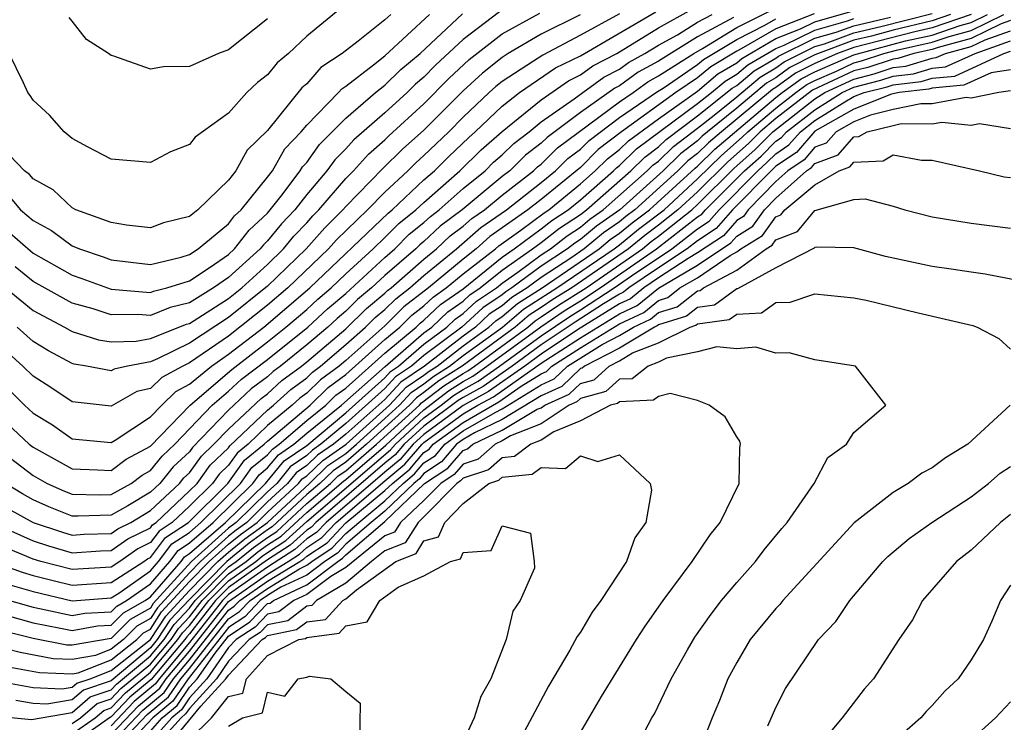
# Model space of a CAD drawing. Units: inches. Extents: x 2583000 to 2586000, y 1554000 to 1557000.
# Drawn here: x 2583940 to 2583991, y 1554229 to 1554265 of the extents above; entities that cross this region are included whole.
import ezdxf

# ---------------------------------------------------------------- set-up
doc = ezdxf.new("R2010")
doc.units = ezdxf.units.IN
doc.header["$MEASUREMENT"] = 0
doc.layers.add('LD25831554_2ft', color=153, linetype='Continuous')

msp = doc.modelspace()

# ---------------------------------------------------------------- linework, layer by layer
at = {"layer": 'LD25831554_2ft'}
for points, elevation in [([(2583938.836, 1554244.836), (2583940.806, 1554243), (2583941, 1554242.854), (2583943, 1554241.738), (2583944.302, 1554241.698), (2583945, 1554241.65), (2583945.77, 1554242.23), (2583947, 1554242.905), (2583949.034, 1554245), (2583951.171, 1554246.829), (2583953, 1554248.245), (2583953.939, 1554249), (2583955, 1554249.902), (2583955.57, 1554250.43), (2583956.247, 1554251), (2583957, 1554251.722), (2583958.392, 1554253), (2583959, 1554253.586), (2583959.705, 1554254.295), (2583960.591, 1554255), (2583961, 1554255.384), (2583962.841, 1554257), (2583963.928, 1554258.072), (2583965, 1554259.014), (2583967, 1554260.627), (2583968.395, 1554261.605), (2583969, 1554261.904), (2583969.632, 1554262.367), (2583970.863, 1554263), (2583973, 1554264.312), (2583974.729, 1554265.271)], 7744), ([(2583939.711, 1554239.711), (2583941.008, 1554239), (2583942.498, 1554238.498), (2583943, 1554238.355), (2583943.606, 1554238.394), (2583945, 1554238.435), (2583945.33, 1554238.67), (2583946.003, 1554239), (2583947, 1554239.607), (2583948.494, 1554241), (2583948.72, 1554241.28), (2583949, 1554241.541), (2583949.614, 1554242.386), (2583950.256, 1554243), (2583951, 1554243.778), (2583952.663, 1554245.337), (2583953, 1554245.59), (2583953.735, 1554246.265), (2583954.735, 1554247), (2583955, 1554247.215), (2583957, 1554248.911), (2583958.051, 1554249.949), (2583959, 1554250.729), (2583959.136, 1554250.864), (2583959.314, 1554251), (2583961, 1554252.481), (2583961.635, 1554253), (2583962.338, 1554253.662), (2583963, 1554254.161), (2583963.443, 1554254.557), (2583964.088, 1554255), (2583965, 1554255.756), (2583966.608, 1554257), (2583966.806, 1554257.194), (2583967, 1554257.342), (2583967.832, 1554258.169), (2583971, 1554260.522), (2583971.699, 1554261), (2583972.448, 1554261.552), (2583973, 1554261.851), (2583974.808, 1554263), (2583975.253, 1554263.253), (2583977, 1554264.333), (2583978.773, 1554265.227)], 7738), ([(2583956.715, 1554265.285), (2583955, 1554263.895), (2583954.069, 1554263), (2583953.483, 1554262.517), (2583953, 1554261.91), (2583952.49, 1554261.51), (2583951.94, 1554261), (2583951, 1554259.955), (2583949.285, 1554258.715), (2583949, 1554258.341), (2583948.034, 1554257.966), (2583947, 1554257.423), (2583945, 1554257.593), (2583943.779, 1554258.221), (2583943, 1554258.658), (2583942.592, 1554259), (2583941.838, 1554259.838), (2583941, 1554260.618), (2583940.856, 1554260.856), (2583940.729, 1554261), (2583940.504, 1554261.497), (2583939.774, 1554263)], 7762), ([(2583938.891, 1554239), (2583941, 1554238.061), (2583941.794, 1554237.794), (2583943, 1554237.45), (2583944.457, 1554237.543), (2583945, 1554237.559), (2583945.84, 1554238.16), (2583947, 1554238.728), (2583947.117, 1554238.883), (2583947.295, 1554239), (2583949, 1554240.61), (2583949.392, 1554241), (2583950.068, 1554241.931), (2583951, 1554242.822), (2583951.074, 1554242.925), (2583953, 1554244.746), (2583953.305, 1554245), (2583954.189, 1554245.811), (2583955, 1554246.407), (2583955.3, 1554246.7), (2583955.71, 1554247), (2583957, 1554248.104), (2583958.013, 1554249), (2583958.507, 1554249.493), (2583959, 1554249.899), (2583959.552, 1554250.448), (2583960.276, 1554251), (2583961, 1554251.636), (2583962.669, 1554253), (2583963.907, 1554254.093), (2583965.22, 1554255), (2583967, 1554256.408), (2583967.728, 1554257), (2583968.366, 1554257.634), (2583969, 1554258.108), (2583969.446, 1554258.553), (2583971, 1554259.721), (2583972.945, 1554261.055), (2583973.234, 1554261.234), (2583975, 1554262.432), (2583975.308, 1554262.692), (2583977, 1554263.725), (2583978.446, 1554264.446), (2583979, 1554264.77)], 7736), ([(2583938.898, 1554243), (2583941, 1554241.405), (2583941.719, 1554241), (2583942.601, 1554240.601), (2583943, 1554240.441), (2583944.408, 1554240.408), (2583945, 1554240.429), (2583946.016, 1554241), (2583946.577, 1554241.423), (2583947, 1554241.655), (2583947.602, 1554242.399), (2583948.248, 1554243), (2583950.161, 1554245), (2583951, 1554245.713), (2583951.669, 1554246.332), (2583953, 1554247.343), (2583955.056, 1554249), (2583956.065, 1554249.935), (2583957, 1554250.722), (2583959, 1554252.567), (2583959.501, 1554253), (2583960.248, 1554253.753), (2583961, 1554254.351), (2583961.334, 1554254.666), (2583961.778, 1554255), (2583963, 1554256.087), (2583964.126, 1554257), (2583964.565, 1554257.435), (2583965, 1554257.817), (2583965.598, 1554258.402), (2583966.38, 1554259), (2583967, 1554259.501), (2583968.684, 1554260.684), (2583970.202, 1554261.798), (2583971, 1554262.209), (2583971.456, 1554262.544), (2583972.296, 1554263), (2583973, 1554263.437), (2583973.964, 1554263.964), (2583975, 1554264.603), (2583975.746, 1554265)], 7742), ([(2583938.899, 1554237), (2583940.447, 1554236.447), (2583941, 1554236.286), (2583942.023, 1554236.023), (2583943, 1554235.796), (2583945, 1554235.925), (2583946.668, 1554237), (2583946.861, 1554237.139), (2583947, 1554237.207), (2583947.773, 1554238.228), (2583948.949, 1554239), (2583950.961, 1554241), (2583951.819, 1554242.18), (2583952.826, 1554243), (2583953, 1554243.166), (2583955.171, 1554245), (2583956.096, 1554245.904), (2583957, 1554246.565), (2583959, 1554248.358), (2583959.766, 1554249), (2583960.384, 1554249.616), (2583961, 1554250.085), (2583961.469, 1554250.531), (2583962.141, 1554251), (2583963, 1554251.718), (2583964.651, 1554253), (2583964.835, 1554253.165), (2583965.961, 1554253.961), (2583967.15, 1554254.85), (2583967.382, 1554255), (2583969, 1554256.333), (2583969.763, 1554257), (2583970.382, 1554257.618), (2583971, 1554258.091), (2583971.461, 1554258.539), (2583973, 1554259.663), (2583975, 1554261.081), (2583976.04, 1554261.96), (2583977, 1554262.53), (2583977.254, 1554262.745), (2583979, 1554263.766), (2583980.264, 1554264.264), (2583981, 1554264.624), (2583982.847, 1554265.153)], 7732), ([(2583939, 1554246.552), (2583940.562, 1554245), (2583941, 1554244.595), (2583941.994, 1554243.994), (2583943, 1554243.272), (2583945, 1554243.086), (2583945.208, 1554243.208), (2583947, 1554244.401), (2583947.58, 1554245), (2583948.303, 1554245.697), (2583949, 1554246.074), (2583950.121, 1554247), (2583951, 1554247.609), (2583952.803, 1554249), (2583955.164, 1554251), (2583959.162, 1554254.838), (2583959.365, 1554255), (2583961, 1554256.534), (2583961.531, 1554257), (2583962.268, 1554257.732), (2583963.291, 1554258.709), (2583963.623, 1554259), (2583965, 1554260.306), (2583965.891, 1554261), (2583967.735, 1554262.265), (2583969, 1554262.89), (2583972.866, 1554265.134)], 7746), ([(2583939, 1554251.493), (2583941, 1554249.853), (2583942.608, 1554249), (2583943, 1554248.771), (2583944.349, 1554248.349), (2583945, 1554248.25), (2583946.273, 1554248.273), (2583947, 1554248.411), (2583948.849, 1554249.151), (2583949, 1554249.188), (2583951, 1554250.463), (2583951.677, 1554251), (2583953, 1554252.204), (2583953.819, 1554253), (2583954.347, 1554253.653), (2583955, 1554254.34), (2583955.309, 1554254.691), (2583955.622, 1554255), (2583957, 1554256.6), (2583957.393, 1554257), (2583958.154, 1554257.846), (2583959, 1554258.586), (2583959.207, 1554258.794), (2583961, 1554260.421), (2583962.275, 1554261.725), (2583963.311, 1554262.689), (2583965, 1554264.009), (2583966.926, 1554265.074)], 7752), ([(2583980.959, 1554265.041), (2583979, 1554264.268), (2583977.234, 1554263.234), (2583977, 1554263.118), (2583975.674, 1554262.326), (2583975, 1554261.757), (2583973.885, 1554261), (2583971.098, 1554259), (2583969.915, 1554258.086), (2583969, 1554257.174), (2583967, 1554255.537), (2583966.321, 1554255), (2583964.371, 1554253.629), (2583963.668, 1554253), (2583963, 1554252.481), (2583961.227, 1554251), (2583959.968, 1554250.032), (2583959, 1554249.068), (2583957, 1554247.297), (2583956.653, 1554247), (2583955.698, 1554246.302), (2583955, 1554245.62), (2583954.643, 1554245.358), (2583954.253, 1554245), (2583953, 1554243.956), (2583951.996, 1554243), (2583951.447, 1554242.553), (2583951, 1554241.933), (2583950.523, 1554241.477), (2583950.176, 1554241), (2583949, 1554239.829), (2583948.122, 1554239), (2583947.445, 1554238.555), (2583947, 1554237.967), (2583946.351, 1554237.649), (2583945.442, 1554237), (2583945, 1554236.715), (2583943, 1554236.598), (2583941.402, 1554237), (2583941, 1554237.119), (2583939, 1554237.953)], 7734), ([(2583939, 1554254.521), (2583941, 1554252.791), (2583943, 1554251.658), (2583943.493, 1554251.493), (2583945, 1554250.937), (2583947, 1554250.769), (2583947.166, 1554250.835), (2583947.842, 1554251), (2583949, 1554251.363), (2583950.062, 1554252.062), (2583951, 1554252.717), (2583951.313, 1554253), (2583952.048, 1554253.952), (2583953, 1554254.831), (2583953.682, 1554255.682), (2583954.672, 1554257), (2583954.792, 1554257.209), (2583955, 1554257.431), (2583955.655, 1554258.345), (2583957, 1554259.696), (2583958.526, 1554261), (2583959, 1554261.382), (2583959.814, 1554262.187), (2583960.798, 1554263), (2583962.964, 1554265.036)], 7756), ([(2583971, 1554265.035), (2583969, 1554263.939), (2583967.075, 1554262.925), (2583966.606, 1554262.606), (2583965, 1554261.572), (2583964.682, 1554261.318), (2583964.336, 1554261), (2583963, 1554259.736), (2583962.268, 1554259), (2583961.615, 1554258.385), (2583961, 1554257.775), (2583960.589, 1554257.411), (2583960.178, 1554257), (2583959, 1554255.903), (2583958.111, 1554255), (2583956.53, 1554253.47), (2583956.116, 1554253), (2583954.042, 1554251), (2583953, 1554250.115), (2583951, 1554248.538), (2583949, 1554247.165), (2583948.665, 1554247), (2583947.584, 1554246.416), (2583947, 1554245.854), (2583946.304, 1554245.696), (2583945, 1554244.947), (2583943, 1554245.177), (2583941.911, 1554245.911), (2583941, 1554246.483), (2583940.48, 1554247), (2583939, 1554248.335)], 7748), ([(2583959.305, 1554265), (2583959, 1554264.723), (2583957.628, 1554263.628), (2583956.815, 1554263), (2583955.722, 1554262.278), (2583955, 1554261.456), (2583954.751, 1554261.25), (2583953, 1554259.066), (2583951.945, 1554258.055), (2583951.367, 1554257), (2583951, 1554256.516), (2583949.435, 1554255), (2583949, 1554254.657), (2583947.671, 1554254.329), (2583947, 1554254.081), (2583945.785, 1554254.214), (2583945, 1554254.354), (2583943.195, 1554255), (2583943, 1554255.095), (2583942.019, 1554256.019), (2583941, 1554256.588), (2583940.813, 1554256.813), (2583940.555, 1554257), (2583939, 1554258.62)], 7760), ([(2583987.933, 1554265), (2583987, 1554264.68), (2583985, 1554264.19), (2583983.895, 1554263.895), (2583983, 1554263.685), (2583981, 1554262.932), (2583979.718, 1554262.282), (2583979, 1554261.764), (2583978.517, 1554261.483), (2583977, 1554260.209), (2583975.512, 1554259), (2583975.237, 1554258.763), (2583975, 1554258.529), (2583974.13, 1554257.87), (2583973.242, 1554257), (2583971.024, 1554255), (2583969.828, 1554254.172), (2583969, 1554253.474), (2583968.712, 1554253.288), (2583968.351, 1554253), (2583967, 1554252.117), (2583965.497, 1554251), (2583965.191, 1554250.809), (2583965, 1554250.646), (2583964.012, 1554249.988), (2583962.94, 1554249), (2583961, 1554247.549), (2583960.367, 1554247), (2583959.548, 1554246.452), (2583959, 1554245.854), (2583957, 1554244.062), (2583955.722, 1554243), (2583955.293, 1554242.707), (2583955, 1554242.425), (2583954.16, 1554241.84), (2583953.465, 1554241), (2583953, 1554240.567), (2583951.396, 1554239), (2583951, 1554238.7), (2583949.113, 1554237), (2583947.152, 1554234.848), (2583947, 1554234.618), (2583945.97, 1554234.03), (2583945, 1554233.062), (2583943, 1554232.711), (2583942.724, 1554232.724), (2583941, 1554233.066), (2583939, 1554233.554)], 7724), ([(2583989, 1554264.997), (2583987, 1554264.312), (2583986.116, 1554264.116), (2583983, 1554263.315), (2583982.152, 1554263), (2583981, 1554262.495), (2583980.008, 1554261.992), (2583979, 1554261.265), (2583978.833, 1554261.167), (2583976.218, 1554259), (2583975.563, 1554258.437), (2583975, 1554257.88), (2583974.5, 1554257.501), (2583973.988, 1554257), (2583971.785, 1554255), (2583971.334, 1554254.666), (2583971, 1554254.392), (2583970.176, 1554253.824), (2583969.2, 1554253), (2583968.563, 1554252.562), (2583967, 1554251.541), (2583966.272, 1554251), (2583965.49, 1554250.51), (2583965, 1554250.095), (2583964.343, 1554249.657), (2583963.634, 1554249), (2583963, 1554248.54), (2583961.029, 1554247), (2583959.815, 1554246.185), (2583959, 1554245.298), (2583957, 1554243.519), (2583956.376, 1554243), (2583955.558, 1554242.442), (2583955, 1554241.906), (2583954.466, 1554241.534), (2583954.024, 1554241), (2583953, 1554240.047), (2583951.929, 1554239), (2583951.389, 1554238.611), (2583951, 1554238.296), (2583949.563, 1554237), (2583949, 1554236.428), (2583947.365, 1554234.635), (2583947, 1554234.08), (2583946.312, 1554233.688), (2583945.624, 1554233), (2583945, 1554232.506), (2583944.19, 1554232.19), (2583943, 1554231.978), (2583942.024, 1554232.024), (2583940.345, 1554232.345), (2583939, 1554232.692)], 7722), ([(2583939.114, 1554230.886), (2583941, 1554230.558), (2583942.48, 1554230.48), (2583943, 1554230.571), (2583943.231, 1554230.769), (2583943.925, 1554231), (2583945, 1554231.419), (2583947, 1554233.004), (2583947.792, 1554234.208), (2583949, 1554235.516), (2583950.46, 1554237), (2583951, 1554237.486), (2583951.835, 1554238.165), (2583952.995, 1554239), (2583955.138, 1554241), (2583956.087, 1554241.912), (2583957, 1554242.535), (2583957.539, 1554243), (2583959, 1554244.318), (2583959.748, 1554245), (2583960.347, 1554245.652), (2583961, 1554246.09), (2583961.51, 1554246.49), (2583962.307, 1554247), (2583963, 1554247.542), (2583965.009, 1554249), (2583966.086, 1554249.914), (2583967.802, 1554251), (2583970.723, 1554253), (2583971, 1554253.214), (2583971.981, 1554254.019), (2583973.286, 1554255), (2583975, 1554256.58), (2583976.216, 1554257.784), (2583977.286, 1554258.714), (2583977.57, 1554259), (2583979, 1554260.208), (2583980.018, 1554261), (2583980.588, 1554261.412), (2583981, 1554261.62), (2583982.105, 1554262.105), (2583983, 1554262.524), (2583983.379, 1554262.621), (2583984.523, 1554263), (2583985.17, 1554263.17), (2583987, 1554263.574), (2583987.874, 1554263.874), (2583989, 1554264.177), (2583990.659, 1554265)], 7718), ([(2583939.181, 1554235.181), (2583941, 1554234.66), (2583941.42, 1554234.58), (2583943, 1554234.229), (2583943.65, 1554234.35), (2583945, 1554234.432), (2583945.284, 1554234.716), (2583945.783, 1554235), (2583947, 1554235.855), (2583947.995, 1554237), (2583948.428, 1554237.572), (2583949, 1554237.948), (2583950.212, 1554239), (2583952.251, 1554241), (2583952.565, 1554241.436), (2583953, 1554241.79), (2583953.548, 1554242.452), (2583954.334, 1554243), (2583955, 1554243.576), (2583956.781, 1554245), (2583959.016, 1554246.984), (2583961, 1554248.701), (2583961.4, 1554249), (2583962.22, 1554249.78), (2583963, 1554250.324), (2583963.351, 1554250.649), (2583963.876, 1554251), (2583965, 1554251.905), (2583966.559, 1554253), (2583967, 1554253.327), (2583967.931, 1554254.069), (2583969, 1554254.76), (2583969.319, 1554255), (2583971.578, 1554257), (2583972.298, 1554257.702), (2583973, 1554258.223), (2583973.393, 1554258.607), (2583975, 1554259.808), (2583976.772, 1554261.228), (2583977, 1554261.363), (2583977.886, 1554262.114), (2583979, 1554262.763), (2583979.138, 1554262.862), (2583981, 1554263.779), (2583982.086, 1554264.086), (2583983, 1554264.426), (2583984.863, 1554264.863)], 7728), ([(2583976.843, 1554264.843), (2583975, 1554263.86), (2583973, 1554262.616), (2583971.952, 1554262.048), (2583971, 1554261.347), (2583970.771, 1554261.229), (2583969, 1554259.982), (2583967.297, 1554258.703), (2583967, 1554258.408), (2583966.202, 1554257.798), (2583965.387, 1554257), (2583965, 1554256.7), (2583962.946, 1554255), (2583961.836, 1554254.164), (2583961, 1554253.376), (2583960.791, 1554253.21), (2583960.583, 1554253), (2583959, 1554251.631), (2583958.319, 1554251), (2583957.595, 1554250.405), (2583957, 1554249.811), (2583956.56, 1554249.441), (2583956.085, 1554249), (2583955, 1554248.084), (2583953.664, 1554247), (2583953.281, 1554246.719), (2583953, 1554246.461), (2583952.166, 1554245.834), (2583951, 1554244.751), (2583949.16, 1554242.84), (2583949, 1554242.62), (2583948.161, 1554241.839), (2583947.482, 1554241), (2583947, 1554240.551), (2583945.853, 1554239.853), (2583945, 1554239.374), (2583943.314, 1554239.314), (2583943, 1554239.321), (2583941.802, 1554239.802), (2583941, 1554240.164), (2583940.46, 1554240.46), (2583939.587, 1554241)], 7740), ([(2583939.632, 1554231.632), (2583941.325, 1554231.325), (2583943, 1554231.246), (2583943.299, 1554231.299), (2583945, 1554231.963), (2583946.31, 1554233), (2583946.655, 1554233.345), (2583947, 1554233.542), (2583947.578, 1554234.422), (2583949, 1554235.972), (2583950.011, 1554237), (2583951, 1554237.891), (2583951.612, 1554238.388), (2583952.462, 1554239), (2583953, 1554239.526), (2583954.584, 1554241), (2583954.772, 1554241.228), (2583955, 1554241.387), (2583955.823, 1554242.177), (2583957.023, 1554243), (2583959.237, 1554245), (2583960.081, 1554245.919), (2583961, 1554246.535), (2583961.261, 1554246.739), (2583961.668, 1554247), (2583963, 1554248.041), (2583964.322, 1554249), (2583964.674, 1554249.326), (2583965, 1554249.544), (2583965.788, 1554250.212), (2583967.046, 1554251), (2583969.962, 1554253), (2583970.525, 1554253.475), (2583971, 1554253.803), (2583971.658, 1554254.342), (2583972.546, 1554255), (2583974.869, 1554257.131), (2583975, 1554257.232), (2583975.889, 1554258.111), (2583979, 1554260.747), (2583979.325, 1554261), (2583980.298, 1554261.702), (2583981, 1554262.058), (2583983, 1554262.938), (2583985, 1554263.482), (2583985.643, 1554263.643), (2583987, 1554263.943), (2583988.435, 1554264.435), (2583989, 1554264.587), (2583989.832, 1554265)], 7720), ([(2583939.741, 1554255.741), (2583940.36, 1554255), (2583941, 1554254.45), (2583941.939, 1554253.939), (2583943, 1554253.166), (2583943.383, 1554253), (2583944.594, 1554252.594), (2583945, 1554252.441), (2583947, 1554252.201), (2583948.575, 1554252.575), (2583949, 1554252.708), (2583949.443, 1554253), (2583951, 1554254.292), (2583951.309, 1554254.691), (2583951.643, 1554255), (2583953, 1554256.674), (2583953.245, 1554257), (2583953.885, 1554258.115), (2583954.715, 1554259), (2583955, 1554259.336), (2583956.63, 1554261), (2583956.803, 1554261.197), (2583957, 1554261.327), (2583958.415, 1554262.415), (2583959, 1554262.886), (2583961.287, 1554265)], 7758), ([(2583939.795, 1554234.205), (2583941, 1554233.863), (2583942.404, 1554233.595), (2583943, 1554233.463), (2583944.296, 1554233.704), (2583945, 1554233.747), (2583945.627, 1554234.373), (2583946.727, 1554235), (2583947, 1554235.192), (2583948.57, 1554237), (2583948.755, 1554237.245), (2583949, 1554237.405), (2583950.838, 1554239), (2583952.892, 1554241), (2583953.854, 1554242.146), (2583955, 1554242.945), (2583957, 1554244.605), (2583959, 1554246.41), (2583959.282, 1554246.718), (2583959.703, 1554247), (2583961, 1554248.125), (2583962.17, 1554249), (2583962.595, 1554249.405), (2583963, 1554249.687), (2583963.681, 1554250.319), (2583964.704, 1554251), (2583965, 1554251.239), (2583965.803, 1554251.803), (2583967, 1554252.692), (2583967.47, 1554253), (2583968.322, 1554253.678), (2583969, 1554254.117), (2583969.479, 1554254.521), (2583970.173, 1554255), (2583972.427, 1554257), (2583972.717, 1554257.283), (2583973, 1554257.493), (2583973.761, 1554258.238), (2583975, 1554259.174), (2583975.843, 1554259.843), (2583977, 1554260.783), (2583978.202, 1554261.798), (2583979, 1554262.264), (2583979.428, 1554262.572), (2583981, 1554263.357), (2583981.498, 1554263.498), (2583983, 1554264.055), (2583984.379, 1554264.379), (2583987, 1554265.043)], 7726), ([(2583939.814, 1554235.814), (2583941, 1554235.468), (2583943, 1554234.995), (2583945, 1554235.135), (2583945.38, 1554235.38), (2583947, 1554236.517), (2583947.419, 1554237), (2583948.1, 1554237.9), (2583949, 1554238.491), (2583949.587, 1554239), (2583951.609, 1554241), (2583952.192, 1554241.808), (2583953, 1554242.466), (2583953.242, 1554242.758), (2583953.589, 1554243), (2583955, 1554244.22), (2583955.976, 1554245), (2583956.494, 1554245.506), (2583957, 1554245.876), (2583959, 1554247.658), (2583960.599, 1554249), (2583960.8, 1554249.2), (2583961, 1554249.352), (2583961.844, 1554250.156), (2583963, 1554250.962), (2583965, 1554252.57), (2583965.611, 1554253), (2583967, 1554254.029), (2583967.541, 1554254.46), (2583968.376, 1554255), (2583969, 1554255.514), (2583970.7, 1554257), (2583970.851, 1554257.149), (2583971, 1554257.264), (2583971.879, 1554258.121), (2583975, 1554260.442), (2583975.703, 1554261), (2583976.406, 1554261.594), (2583977, 1554261.946), (2583977.57, 1554262.43), (2583979, 1554263.264), (2583979.436, 1554263.436), (2583981, 1554264.202), (2583982.675, 1554264.675), (2583983, 1554264.796)], 7730), ([(2583964.87, 1554265.13), (2583963, 1554263.727), (2583961.597, 1554262.403), (2583961, 1554261.785), (2583960.57, 1554261.43), (2583960.135, 1554261), (2583959, 1554259.969), (2583957.416, 1554258.584), (2583957, 1554258.122), (2583956.437, 1554257.563), (2583956.034, 1554257), (2583955, 1554255.782), (2583954.388, 1554255), (2583953.711, 1554254.289), (2583953, 1554253.409), (2583952.787, 1554253.213), (2583952.623, 1554253), (2583951, 1554251.532), (2583950.239, 1554251), (2583949, 1554250.235), (2583948.007, 1554249.993), (2583947, 1554249.593), (2583946.351, 1554249.649), (2583945, 1554249.628), (2583944.071, 1554249.929), (2583943, 1554250.218), (2583941, 1554251.337), (2583940.076, 1554252.077)], 7754), ([(2583991, 1554264.692), (2583990.522, 1554264.522), (2583989, 1554263.767), (2583987.313, 1554263.313), (2583987, 1554263.206), (2583986.068, 1554263), (2583985.252, 1554262.748), (2583985, 1554262.719), (2583983.708, 1554262.292), (2583983, 1554262.11), (2583980.878, 1554261.122), (2583979, 1554259.669), (2583978.208, 1554259), (2583977.606, 1554258.394), (2583976.542, 1554257.458), (2583975, 1554255.926), (2583973.995, 1554255), (2583973, 1554254.21), (2583972.305, 1554253.695), (2583971.457, 1554253), (2583968.558, 1554251), (2583967.592, 1554250.408), (2583967, 1554250.001), (2583966.384, 1554249.615), (2583965.659, 1554249), (2583962.945, 1554247), (2583961.759, 1554246.241), (2583961, 1554245.645), (2583960.614, 1554245.386), (2583960.259, 1554245), (2583958.054, 1554243), (2583957, 1554242.089), (2583956.353, 1554241.648), (2583955.679, 1554241), (2583955, 1554240.422), (2583953.231, 1554238.77), (2583953, 1554238.619), (2583952.059, 1554237.942), (2583950.909, 1554237), (2583949, 1554235.06), (2583948.005, 1554233.995), (2583947.351, 1554233), (2583947, 1554232.585), (2583945, 1554230.894), (2583943.578, 1554230.422), (2583943, 1554229.925), (2583941.696, 1554229.696), (2583941, 1554229.734), (2583940.112, 1554229.888)], 7716), ([(2583968.989, 1554264.989), (2583967, 1554263.993), (2583965.303, 1554263), (2583965, 1554262.805), (2583963.997, 1554262.003), (2583963, 1554261.089), (2583961, 1554259.079), (2583959.898, 1554258.102), (2583958.892, 1554257.108), (2583957, 1554255.173), (2583956.851, 1554255), (2583955.919, 1554254.081), (2583954.968, 1554253), (2583953, 1554251.086), (2583951, 1554249.49), (2583949, 1554248.173), (2583947.374, 1554247.374), (2583947, 1554247.224), (2583945.826, 1554247), (2583945.152, 1554246.847), (2583945, 1554246.76), (2583943.741, 1554247), (2583943.098, 1554247.098), (2583943, 1554247.128), (2583941.782, 1554247.782), (2583941, 1554248.261), (2583940.182, 1554249)], 7750), ([(2583953, 1554264.78), (2583951, 1554263.197), (2583950.479, 1554263), (2583949, 1554262.345), (2583947.673, 1554262.327), (2583947, 1554262.202), (2583945.128, 1554262.872), (2583945, 1554262.896), (2583944.86, 1554263), (2583943.726, 1554263.726), (2583943, 1554264.656), (2583942.839, 1554264.839)], 7764), ([(2583939, 1554229.105), (2583940.92, 1554228.92), (2583943, 1554229.28), (2583943.925, 1554230.075), (2583945, 1554230.432), (2583945.274, 1554230.726), (2583947, 1554232.167), (2583947.705, 1554233), (2583948.219, 1554233.781), (2583949, 1554234.616), (2583949.301, 1554235), (2583951, 1554236.72), (2583951.397, 1554237), (2583952.282, 1554237.718), (2583953, 1554238.235), (2583953.463, 1554238.537), (2583955, 1554239.962), (2583956.219, 1554241), (2583956.617, 1554241.382), (2583957, 1554241.644), (2583958.57, 1554243), (2583960.77, 1554245), (2583960.88, 1554245.12), (2583962.008, 1554245.992), (2583963, 1554246.627), (2583963.242, 1554246.758), (2583963.584, 1554247), (2583966.309, 1554249), (2583966.683, 1554249.317), (2583967, 1554249.516), (2583967.879, 1554250.121), (2583969.297, 1554251), (2583972.175, 1554253), (2583972.628, 1554253.372), (2583973, 1554253.647), (2583974.704, 1554255), (2583975, 1554255.273), (2583976.868, 1554257.132), (2583977.926, 1554258.074), (2583978.845, 1554259), (2583981, 1554260.679), (2583981.514, 1554261), (2583983, 1554261.696), (2583984.038, 1554261.962), (2583985, 1554262.28), (2583985.646, 1554262.354), (2583987, 1554262.772), (2583987.208, 1554262.792), (2583987.674, 1554263), (2583989, 1554263.356), (2583989.708, 1554263.708), (2583991, 1554264.169)], 7714), ([(2583943, 1554228.704), (2583943.425, 1554229), (2583944.272, 1554229.728), (2583945, 1554229.97), (2583945.497, 1554230.503), (2583947, 1554231.75), (2583948.059, 1554233), (2583948.432, 1554233.568), (2583949, 1554234.175), (2583949.648, 1554235), (2583951, 1554236.369), (2583951.895, 1554237), (2583952.505, 1554237.495), (2583953, 1554237.851), (2583953.696, 1554238.304), (2583955, 1554239.501), (2583956.882, 1554241.118), (2583957, 1554241.198), (2583959.041, 1554242.959), (2583961, 1554244.769), (2583962.257, 1554245.743), (2583963, 1554246.218), (2583963.506, 1554246.494), (2583964.223, 1554247), (2583966.981, 1554249.019), (2583968.166, 1554249.834), (2583969, 1554250.344), (2583970.013, 1554251), (2583972.893, 1554253), (2583975, 1554254.643), (2583975.215, 1554254.785), (2583975.403, 1554255), (2583977.404, 1554257), (2583978.246, 1554257.754), (2583979, 1554258.513), (2583979.291, 1554258.709), (2583979.541, 1554259), (2583981, 1554260.127), (2583982.399, 1554261), (2583983, 1554261.282), (2583984.368, 1554261.632), (2583985, 1554261.841), (2583986.04, 1554261.96), (2583987, 1554262.256), (2583987.68, 1554262.32), (2583989.192, 1554263), (2583991, 1554263.645)], 7712), ([(2583943, 1554228.181), (2583944.176, 1554229), (2583944.619, 1554229.381), (2583945, 1554229.507), (2583945.721, 1554230.279), (2583947, 1554231.332), (2583948.413, 1554233), (2583948.646, 1554233.355), (2583949, 1554233.733), (2583949.995, 1554235), (2583951, 1554236.018), (2583952.394, 1554237), (2583952.728, 1554237.272), (2583953, 1554237.467), (2583953.928, 1554238.072), (2583955, 1554239.041), (2583959.287, 1554242.713), (2583959.534, 1554243), (2583961, 1554244.348), (2583961.877, 1554245), (2583962.506, 1554245.494), (2583963, 1554245.81), (2583963.77, 1554246.23), (2583964.862, 1554247), (2583967, 1554248.558), (2583968.454, 1554249.546), (2583969, 1554249.881), (2583970.728, 1554251), (2583971.617, 1554251.617), (2583973.673, 1554253), (2583975, 1554254.03), (2583975.584, 1554254.416), (2583976.096, 1554255), (2583978.081, 1554257), (2583978.566, 1554257.434), (2583979, 1554257.871), (2583979.675, 1554258.325), (2583980.256, 1554259), (2583981, 1554259.574), (2583982.529, 1554260.529), (2583983, 1554260.795), (2583983.517, 1554261), (2583984.697, 1554261.303), (2583985, 1554261.403), (2583986.434, 1554261.566), (2583987, 1554261.741), (2583988.152, 1554261.848), (2583990.66, 1554263), (2583991, 1554263.121)], 7710), ([(2583991, 1554262.17), (2583990.019, 1554262.019), (2583988.623, 1554261.377), (2583987, 1554261.225), (2583986.828, 1554261.172), (2583985.316, 1554261), (2583984.913, 1554260.913), (2583983, 1554260.153), (2583981, 1554259.022), (2583980.059, 1554257.941), (2583979, 1554257.229), (2583978.759, 1554257), (2583976.789, 1554255), (2583975.953, 1554254.047), (2583975, 1554253.417), (2583974.463, 1554253), (2583973, 1554252.035), (2583971.476, 1554251), (2583971.213, 1554250.787), (2583971, 1554250.687), (2583970.186, 1554250.186), (2583968.741, 1554249.259), (2583967, 1554248.087), (2583965.508, 1554247), (2583964.035, 1554245.965), (2583963, 1554245.401), (2583962.755, 1554245.245), (2583961, 1554243.928), (2583959.991, 1554243), (2583959.533, 1554242.467), (2583959, 1554242.028), (2583955.472, 1554239), (2583955.242, 1554238.758), (2583955, 1554238.597), (2583954.161, 1554237.839), (2583953, 1554237.083), (2583951, 1554235.667), (2583950.341, 1554235), (2583949, 1554233.292), (2583948.859, 1554233.141), (2583948.766, 1554233), (2583947.045, 1554230.955), (2583945.944, 1554230.056), (2583945, 1554229.045), (2583944.966, 1554229.034), (2583943, 1554227.658)], 7708), ([(2583991, 1554261.091), (2583990.41, 1554261), (2583989, 1554260.72), (2583988.746, 1554260.746), (2583987, 1554260.423), (2583986.427, 1554260.427), (2583985, 1554260.129), (2583983.849, 1554259.849), (2583983, 1554259.512), (2583982.092, 1554259), (2583981.582, 1554258.419), (2583981, 1554258.203), (2583980.443, 1554257.557), (2583979.615, 1554257), (2583979, 1554256.451), (2583977.581, 1554255), (2583977.341, 1554254.659), (2583977, 1554254.45), (2583976.322, 1554253.678), (2583975, 1554252.797), (2583974.509, 1554252.509), (2583973, 1554251.514), (2583972.243, 1554251), (2583971.558, 1554250.442), (2583971, 1554250.181), (2583968.862, 1554248.861), (2583967, 1554247.615), (2583966.155, 1554247), (2583964.299, 1554245.701), (2583963, 1554244.992), (2583961, 1554243.507), (2583960.449, 1554243), (2583959.779, 1554242.221), (2583959, 1554241.579), (2583955.989, 1554239), (2583955.508, 1554238.492), (2583955, 1554238.154), (2583954.394, 1554237.607), (2583953, 1554236.715), (2583951, 1554235.316), (2583950.688, 1554235), (2583949, 1554232.851), (2583947.446, 1554231), (2583947.265, 1554230.735), (2583946.167, 1554229.833), (2583945, 1554228.591)], 7706), ([(2583945, 1554228.138), (2583946.39, 1554229.61), (2583947.485, 1554230.515), (2583947.816, 1554231), (2583949, 1554232.409), (2583951, 1554234.956), (2583953, 1554236.352), (2583954.052, 1554237), (2583954.626, 1554237.374), (2583955, 1554237.712), (2583955.774, 1554238.226), (2583956.506, 1554239), (2583959, 1554241.13), (2583960.025, 1554241.975), (2583960.906, 1554243), (2583961, 1554243.087), (2583963, 1554244.555), (2583963.763, 1554245), (2583964.563, 1554245.437), (2583967, 1554247.144), (2583969, 1554248.442), (2583971, 1554249.675), (2583971.902, 1554250.098), (2583973, 1554250.991), (2583975, 1554252.162), (2583976.691, 1554253.308), (2583977, 1554253.66), (2583977.831, 1554254.169), (2583978.415, 1554255), (2583979, 1554255.598), (2583980.57, 1554257), (2583980.827, 1554257.173), (2583981, 1554257.374), (2583982.187, 1554257.813), (2583983, 1554258.738), (2583983.251, 1554258.749), (2583983.667, 1554259), (2583985, 1554259.325), (2583985.411, 1554259.411), (2583987, 1554259.398), (2583987.489, 1554259.489), (2583989, 1554259.336), (2583989.419, 1554259.419), (2583991, 1554259.161)], 7704), ([(2583945, 1554227.685), (2583946.613, 1554229.386), (2583947.705, 1554230.295), (2583948.187, 1554231), (2583949, 1554231.968), (2583951, 1554234.513), (2583951.293, 1554234.707), (2583951.576, 1554235), (2583953, 1554235.988), (2583954.642, 1554237), (2583954.859, 1554237.141), (2583955, 1554237.269), (2583956.04, 1554237.96), (2583957, 1554238.975), (2583959, 1554240.628), (2583959.386, 1554241), (2583960.272, 1554241.729), (2583961, 1554242.577), (2583961.257, 1554242.743), (2583961.474, 1554243), (2583963, 1554244.118), (2583964.828, 1554245.172), (2583965.968, 1554245.968), (2583967, 1554246.608), (2583967.27, 1554246.73), (2583967.549, 1554247), (2583969, 1554247.934), (2583971, 1554249.17), (2583972.246, 1554249.754), (2583973, 1554250.367), (2583973.483, 1554250.517), (2583974.098, 1554251), (2583975, 1554251.528), (2583976.67, 1554252.67), (2583977, 1554252.846), (2583977.212, 1554253), (2583978.321, 1554253.679), (2583979, 1554254.645), (2583979.256, 1554254.744), (2583979.468, 1554255), (2583981, 1554256.281), (2583982.234, 1554257), (2583982.793, 1554257.207), (2583983, 1554257.442), (2583984.492, 1554257.508), (2583985, 1554257.815), (2583986.454, 1554257.546), (2583987, 1554257.537), (2583989.429, 1554257), (2583990.69, 1554256.69), (2583991, 1554256.649)], 7702), ([(2583945, 1554227.231), (2583946.837, 1554229.163), (2583947.925, 1554230.075), (2583948.557, 1554231), (2583949, 1554231.527), (2583951, 1554234.07), (2583951.56, 1554234.44), (2583952.1, 1554235), (2583953, 1554235.625), (2583954.628, 1554236.628), (2583955, 1554236.805), (2583955.261, 1554237), (2583956.306, 1554237.694), (2583957, 1554238.428), (2583957.665, 1554239), (2583959, 1554240.103), (2583959.932, 1554241), (2583960.518, 1554241.483), (2583961, 1554242.044), (2583961.581, 1554242.419), (2583962.07, 1554243), (2583963, 1554243.682), (2583964.635, 1554244.635), (2583965, 1554244.81), (2583967, 1554246.043), (2583967.658, 1554246.342), (2583968.339, 1554247), (2583970.115, 1554248.114), (2583971, 1554248.568), (2583971.716, 1554249), (2583972.59, 1554249.41), (2583973, 1554249.743), (2583973.959, 1554250.041), (2583975, 1554250.858), (2583975.125, 1554250.875), (2583975.294, 1554251), (2583977, 1554251.91), (2583978.503, 1554253), (2583978.811, 1554253.189), (2583979, 1554253.457), (2583980.113, 1554253.887), (2583981, 1554254.962), (2583983, 1554255.524), (2583983.567, 1554255.567), (2583985, 1554255.18), (2583985.601, 1554255), (2583987, 1554254.64), (2583989, 1554254.325), (2583991, 1554254.062)], 7700), ([(2583991.383, 1554251.383), (2583989.716, 1554251.716), (2583989, 1554251.803), (2583987.967, 1554251.967), (2583987, 1554252.092), (2583984.607, 1554252.607), (2583983, 1554253.047), (2583981.09, 1554253.09), (2583981, 1554253.068), (2583980.969, 1554253.031), (2583979, 1554252.029), (2583977.035, 1554250.965), (2583977, 1554250.963), (2583975.871, 1554250.129), (2583975, 1554250.008), (2583974.435, 1554249.565), (2583973, 1554249.119), (2583972.935, 1554249.066), (2583972.795, 1554249), (2583971, 1554247.919), (2583969.208, 1554247), (2583969.099, 1554246.901), (2583969, 1554246.875), (2583968.046, 1554245.954), (2583967, 1554245.479), (2583965, 1554244.263), (2583963.587, 1554243.587), (2583963, 1554243.245), (2583962.666, 1554243), (2583961.904, 1554242.096), (2583961, 1554241.512), (2583960.764, 1554241.236), (2583960.477, 1554241), (2583959, 1554239.578), (2583958.3, 1554239), (2583957, 1554237.881), (2583956.571, 1554237.428), (2583955.927, 1554237), (2583955, 1554236.308), (2583953.681, 1554235.681), (2583953, 1554235.261), (2583952.623, 1554235), (2583951.826, 1554234.174), (2583951, 1554233.628), (2583948.927, 1554231), (2583948.145, 1554229.855), (2583947.129, 1554229), (2583945.249, 1554227)], 7698), ([(2583947, 1554228.317), (2583947.61, 1554229), (2583948.365, 1554229.635), (2583949, 1554230.564), (2583949.395, 1554231), (2583950.316, 1554232.316), (2583951, 1554233.185), (2583952.093, 1554233.907), (2583953, 1554234.848), (2583953.127, 1554234.873), (2583953.293, 1554235), (2583955, 1554235.811), (2583956.593, 1554237), (2583956.837, 1554237.163), (2583957, 1554237.335), (2583959, 1554239.053), (2583961.033, 1554241), (2583962.228, 1554241.772), (2583963, 1554242.689), (2583963.234, 1554242.766), (2583963.502, 1554243), (2583965, 1554243.717), (2583966.792, 1554244.792), (2583967, 1554244.873), (2583967.189, 1554245), (2583968.434, 1554245.566), (2583969, 1554246.112), (2583969.701, 1554246.299), (2583970.476, 1554247), (2583971, 1554247.269), (2583971.676, 1554247.676), (2583973, 1554248.198), (2583974.624, 1554249), (2583974.911, 1554249.089), (2583975, 1554249.159), (2583976.617, 1554249.383), (2583977, 1554249.666), (2583978.265, 1554249.735), (2583979, 1554250.264), (2583979.729, 1554250.271), (2583981, 1554250.699), (2583983, 1554250.499), (2583983.63, 1554250.37), (2583986.279, 1554249.721), (2583989.077, 1554249.077), (2583989.311, 1554249), (2583990.407, 1554248.407), (2583991, 1554247.865)], 7696), ([(2583972.274, 1554228.274), (2583972.658, 1554229), (2583972.789, 1554229.211), (2583973.651, 1554231), (2583974.482, 1554232.483), (2583974.865, 1554233.135), (2583975.688, 1554234.312), (2583976.226, 1554235), (2583977, 1554235.932), (2583977.958, 1554237), (2583978.407, 1554237.593), (2583979.307, 1554238.693), (2583979.577, 1554239), (2583980.964, 1554241), (2583981.667, 1554242.332), (2583982.621, 1554243), (2583983, 1554243.609), (2583984.632, 1554245), (2583983.072, 1554247), (2583981, 1554247.324), (2583979.68, 1554247.679), (2583979, 1554247.67), (2583977.977, 1554247.976), (2583977, 1554247.881), (2583975.98, 1554247.98), (2583975, 1554247.731), (2583973.412, 1554247.412), (2583973, 1554247.208), (2583972.472, 1554247), (2583971.647, 1554246.353), (2583971, 1554246.327), (2583970.303, 1554245.697), (2583969, 1554245.35), (2583968.822, 1554245.178), (2583968.431, 1554245), (2583967, 1554244.043), (2583965.427, 1554243.427), (2583965, 1554243.171), (2583964.644, 1554243), (2583963.767, 1554242.233), (2583963, 1554241.981), (2583962.551, 1554241.449), (2583961.857, 1554241), (2583961, 1554240.128), (2583959.802, 1554239), (2583959.494, 1554238.506), (2583959, 1554238.312), (2583957, 1554236.689), (2583956.24, 1554236.24), (2583955, 1554235.315), (2583954.338, 1554235), (2583953.578, 1554234.422), (2583953, 1554234.305), (2583952.359, 1554233.641), (2583951.39, 1554233), (2583951, 1554232.592), (2583949.885, 1554231), (2583949, 1554230.022), (2583948.585, 1554229.415), (2583948.092, 1554229), (2583947, 1554227.778)], 7694), ([(2583969, 1554228.254), (2583970.084, 1554230.084), (2583971.878, 1554233), (2583972.315, 1554233.685), (2583973.241, 1554235), (2583974.72, 1554237), (2583975.638, 1554238.362), (2583976.161, 1554239), (2583977.133, 1554241), (2583977.156, 1554242.844), (2583977.195, 1554243), (2583977.16, 1554243.16), (2583977, 1554243.381), (2583976.406, 1554244.406), (2583975.587, 1554245), (2583975, 1554245.247), (2583973.599, 1554245.599), (2583973, 1554245.447), (2583972.749, 1554245.251), (2583971, 1554245.18), (2583970.905, 1554245.094), (2583970.551, 1554245), (2583969, 1554244.197), (2583967.64, 1554243.64), (2583967, 1554243.212), (2583966.459, 1554243), (2583965.626, 1554242.374), (2583965, 1554242.313), (2583964.3, 1554241.7), (2583963, 1554241.274), (2583962.875, 1554241.125), (2583962.681, 1554241), (2583961, 1554239.288), (2583960.694, 1554239), (2583960.044, 1554237.956), (2583959, 1554237.547), (2583958.321, 1554237), (2583957, 1554235.888), (2583955.497, 1554235), (2583955.258, 1554234.742), (2583955, 1554234.708), (2583954.03, 1554233.97), (2583953, 1554233.762), (2583952.626, 1554233.374), (2583952.06, 1554233), (2583951, 1554231.892), (2583950.376, 1554231), (2583949, 1554229.48), (2583948.805, 1554229.195), (2583948.573, 1554229), (2583946.774, 1554227)], 7692), ([(2583990.997, 1554245), (2583988.827, 1554243), (2583987.685, 1554242.315), (2583987, 1554241.792), (2583986.475, 1554241.526), (2583985.776, 1554241), (2583985, 1554240.531), (2583983.015, 1554238.985), (2583979.355, 1554235), (2583979.2, 1554234.8), (2583979, 1554234.595), (2583977.696, 1554233), (2583977, 1554231.834), (2583976.543, 1554231), (2583976.111, 1554229.889), (2583975.739, 1554229), (2583974.965, 1554227)], 7696), ([(2583947.451, 1554227), (2583949.587, 1554229.588), (2583950.866, 1554231), (2583951, 1554231.191), (2583952.729, 1554233), (2583952.892, 1554233.108), (2583953, 1554233.219), (2583954.482, 1554233.519), (2583955, 1554233.913), (2583955.96, 1554234.04), (2583956.852, 1554235), (2583957, 1554235.088), (2583957.554, 1554235.554), (2583959.558, 1554237), (2583960.594, 1554237.406), (2583961, 1554238.059), (2583961.737, 1554238.262), (2583962.059, 1554239), (2583963, 1554239.974), (2583964.322, 1554241), (2583964.833, 1554241.168), (2583965, 1554241.314), (2583966.537, 1554241.463), (2583967, 1554241.811), (2583968.244, 1554241.756), (2583969, 1554242.402), (2583969.889, 1554242.111), (2583971, 1554242.461), (2583972.571, 1554241), (2583972.645, 1554240.645), (2583972.347, 1554239), (2583971.788, 1554238.212), (2583971.363, 1554237), (2583970.045, 1554235), (2583969.597, 1554234.403), (2583969, 1554233.388), (2583968.833, 1554233.167), (2583968.468, 1554232.468), (2583967.375, 1554230.625), (2583965.294, 1554226.706)], 7690), ([(2583978.587, 1554228.588), (2583979, 1554229.524), (2583979.501, 1554230.499), (2583981.181, 1554233), (2583982.067, 1554233.933), (2583982.78, 1554235), (2583984.481, 1554237), (2583984.737, 1554237.263), (2583985.829, 1554238.171), (2583986.979, 1554239), (2583989, 1554240.318), (2583989.883, 1554241), (2583990.477, 1554241.523), (2583991, 1554241.858)], 7698), ([(2583991, 1554239.399), (2583990.489, 1554239), (2583989, 1554237.58), (2583988.237, 1554237), (2583986.51, 1554235), (2583985.987, 1554234.013), (2583985.29, 1554233), (2583983.995, 1554231), (2583983.527, 1554230.473), (2583982.395, 1554229), (2583981, 1554227.334)], 7700), ([(2583949, 1554227.898), (2583950.128, 1554229), (2583951, 1554230.084), (2583951.734, 1554230.266), (2583951.912, 1554231), (2583953, 1554232.186), (2583954.601, 1554233), (2583954.933, 1554233.067), (2583955, 1554233.118), (2583956.663, 1554233.338), (2583957, 1554233.701), (2583958.094, 1554233.906), (2583958.738, 1554235), (2583959.68, 1554235.68), (2583961, 1554236.275), (2583962.356, 1554237), (2583962.861, 1554237.139), (2583963, 1554237.458), (2583964.431, 1554237.569), (2583965, 1554238.829), (2583966.456, 1554238.456), (2583966.639, 1554237), (2583966.659, 1554236.659), (2583965.916, 1554235), (2583965.539, 1554234.462), (2583965.206, 1554233), (2583964.415, 1554231), (2583963.909, 1554230.091), (2583963.573, 1554229), (2583963, 1554227.79)], 7688), ([(2583991, 1554235.79), (2583990.494, 1554235), (2583990.06, 1554233.94), (2583989.628, 1554233), (2583989, 1554231.964), (2583988.335, 1554231), (2583987.643, 1554230.357), (2583987, 1554229.636), (2583986.686, 1554229.315), (2583986.416, 1554229), (2583985, 1554227.76)], 7702), ([(2583951, 1554228.579), (2583951.712, 1554229), (2583952.744, 1554229.256), (2583953, 1554230.312), (2583953.885, 1554230.115), (2583954.556, 1554231), (2583955, 1554231.085), (2583955.136, 1554231.136), (2583956.235, 1554231), (2583957, 1554230.342), (2583957.741, 1554229.741), (2583957.706, 1554227.706)], 7686), ([(2583991, 1554229.825), (2583990.238, 1554229), (2583989, 1554227.868)], 7704)]:
    msp.add_lwpolyline(points, dxfattribs=dict(at, elevation=elevation))

doc.saveas('drawing.dxf')
